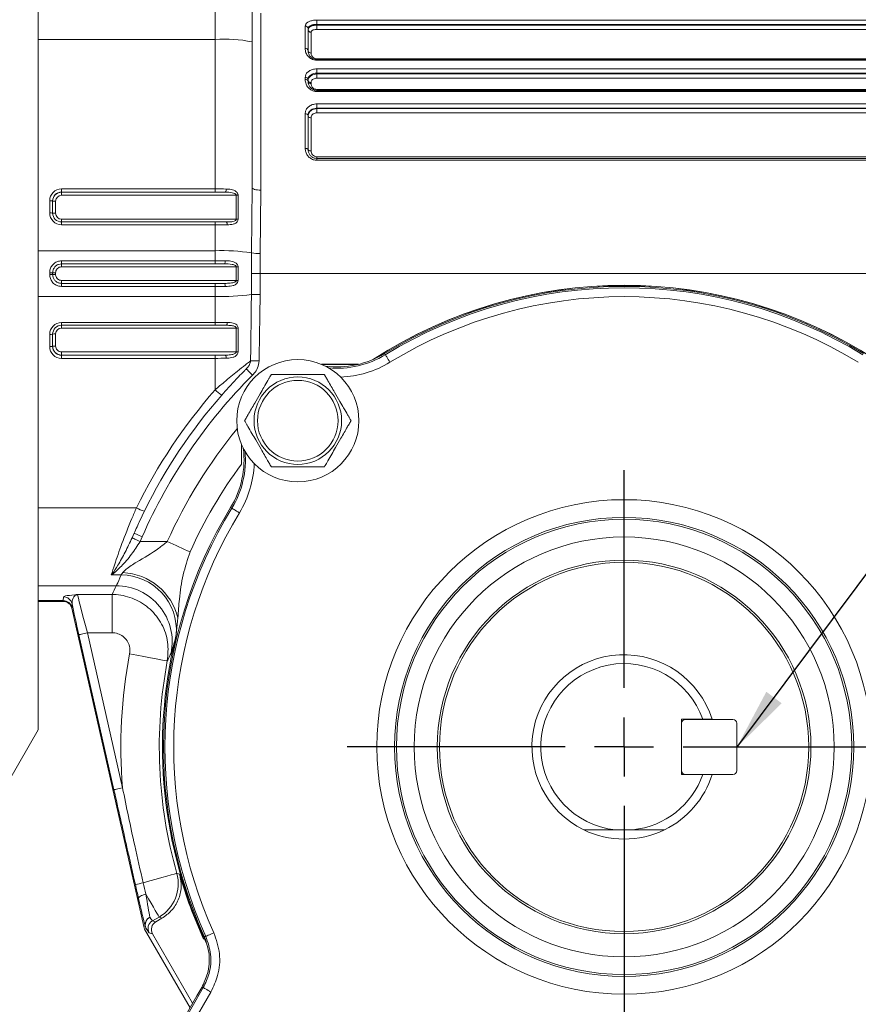
# Model space of a CAD drawing. Units: inches. Extents: x 0.3 to 16.7, y 0.2 to 10.8.
# Drawn here: x 7.9 to 9.3, y 4.7 to 6.3 of the extents above; entities that cross this region are included whole.
import ezdxf

# ---------------------------------------------------------------- set-up
doc = ezdxf.new("R2010")
doc.units = ezdxf.units.IN
doc.header["$MEASUREMENT"] = 0
doc.layers.add('OBJECT', color=7, linetype='Continuous')

# ---------------------------------------------------------------- blocks, each defined once
blk = doc.blocks.new('SW_CENTERMARKSYMBOL_0')
at = {"layer": 'OBJECT', "color": 0}
for p, q in [((0, 0.1), (0, 0.4687)), ((0, 0), (0, 0.05)), ((-0.1, 0), (-0.4687, 0)), ((0, 0), (-0.05, 0)), ((0, 0), (0, -0.05)), ((0, 0), (0.05, 0)), ((0.1, 0), (0.4687, 0)), ((0, -0.1), (0, -0.4687))]:
    blk.add_line(p, q, dxfattribs=at)

msp = doc.modelspace()

# ---------------------------------------------------------------- linework, layer by layer
at = {"color": 7, "linetype": 'Continuous', "lineweight": 15}
for p, q in [((7.908988, 6.672259), (7.908988, 5.126778)), ((8.208488, 6.296222), (8.208488, 6.428139)), ((8.270988, 6.365791), (8.270988, 6.291863)), ((8.285988, 6.340577), (8.285988, 6.04093)), ((8.380988, 6.328882), (9.568488, 6.328882)), ((8.380988, 6.321633), (8.380988, 6.328882)), ((8.380988, 6.321633), (8.380988, 6.32038)), ((9.568488, 6.321633), (8.380988, 6.321633)), ((8.380988, 6.313181), (8.380988, 6.32038)), ((8.380988, 6.32038), (9.568488, 6.32038)), ((8.360988, 6.28091), (8.360988, 6.318742)), ((8.365988, 6.314465), (8.365988, 6.277019)), ((8.370988, 6.308133), (8.370988, 6.273107)), ((9.568488, 6.313181), (8.380988, 6.313181)), ((8.208488, 6.296222), (7.908988, 6.296222)), ((8.208488, 6.04301), (8.208488, 6.296222)), ((8.270988, 6.291863), (8.270988, 6.045259)), ((8.380988, 6.26321), (9.568488, 6.26321)), ((8.380988, 6.260704), (8.380988, 6.262019)), ((8.380988, 6.262019), (9.568488, 6.262019)), ((9.568488, 6.260704), (8.380988, 6.260704)), ((8.380988, 6.24626), (9.568488, 6.24626)), ((8.380988, 6.239035), (8.380988, 6.24626)), ((8.380988, 6.239035), (8.380988, 6.237576)), ((9.568488, 6.239035), (8.380988, 6.239035)), ((8.380988, 6.230425), (8.380988, 6.237576)), ((8.380988, 6.237576), (9.568488, 6.237576)), ((8.360988, 6.228122), (8.360988, 6.231687)), ((8.365988, 6.228297), (8.365988, 6.224769)), ((8.370988, 6.223219), (8.370988, 6.221398)), ((9.568488, 6.230425), (8.380988, 6.230425)), ((8.380988, 6.209769), (8.380988, 6.211502)), ((8.380988, 6.211502), (9.568488, 6.211502)), ((8.380988, 6.207916), (8.380988, 6.209769)), ((8.380988, 6.209769), (9.568488, 6.209769)), ((9.568488, 6.207916), (8.380988, 6.207916)), ((8.380988, 6.186912), (9.568488, 6.186912)), ((8.380988, 6.179649), (8.380988, 6.186912)), ((8.360988, 6.111684), (8.360988, 6.170248)), ((8.380988, 6.179649), (8.380988, 6.178861)), ((9.568488, 6.179649), (8.380988, 6.179649)), ((8.380988, 6.171681), (8.380988, 6.178861)), ((8.380988, 6.178861), (9.568488, 6.178861)), ((9.568488, 6.171681), (8.380988, 6.171681)), ((8.365988, 6.167486), (8.365988, 6.109519)), ((8.370988, 6.163469), (8.370988, 6.107342)), ((8.380988, 6.094519), (8.380988, 6.097446)), ((8.380988, 6.097446), (9.568488, 6.097446)), ((8.380988, 6.091477), (8.380988, 6.094519)), ((8.380988, 6.094519), (9.568488, 6.094519)), ((9.568488, 6.091477), (8.380988, 6.091477)), ((7.948488, 6.04301), (8.208488, 6.04301)), ((7.948488, 6.04301), (7.948488, 6.03768)), ((8.208488, 6.03768), (7.948488, 6.03768)), ((7.948488, 6.03768), (7.948488, 6.037447)), ((7.948488, 6.037447), (8.225821, 6.037447)), ((7.948488, 6.037447), (7.948488, 6.032117)), ((8.208488, 6.04301), (8.208488, 6.03768)), ((8.27017, 5.93457), (8.270988, 6.045259)), ((8.285988, 6.04093), (8.284973, 5.933693)), ((7.928488, 6.002367), (7.928488, 6.023055)), ((7.933488, 6.022707), (7.933488, 6.002019)), ((7.938488, 6.02214), (7.938488, 6.00167)), ((8.244283, 6.032117), (7.948488, 6.032117)), ((8.244283, 5.99167), (8.244283, 6.032117)), ((8.247395, 6.032041), (8.247395, 5.991594)), ((7.948488, 5.99167), (8.244283, 5.99167)), ((7.948488, 5.99167), (7.948488, 5.987019)), ((7.948488, 5.987019), (7.948488, 5.982367)), ((7.948488, 5.987019), (8.208488, 5.987019)), ((8.208488, 5.987019), (8.227395, 5.987019)), ((8.208488, 5.987019), (8.208488, 5.982367)), ((8.208488, 5.982367), (7.948488, 5.982367)), ((8.208488, 5.938226), (8.208488, 5.982367)), ((8.208488, 5.938226), (7.908988, 5.938226)), ((8.208488, 5.921214), (8.208488, 5.938226)), ((7.948488, 5.921214), (8.208488, 5.921214)), ((7.948488, 5.921214), (7.948488, 5.916019)), ((8.208488, 5.921214), (8.208488, 5.916019)), ((8.27017, 5.899519), (8.27017, 5.93457)), ((8.284973, 5.933693), (8.284973, 5.899519)), ((8.208488, 5.916019), (7.948488, 5.916019)), ((7.948488, 5.916019), (7.948488, 5.910914)), ((8.244283, 5.910914), (7.948488, 5.910914)), ((8.224237, 5.916019), (8.208488, 5.916019)), ((8.244283, 5.888124), (8.244283, 5.910914)), ((8.247395, 5.910891), (8.247395, 5.888146)), ((7.928488, 5.898005), (7.928488, 5.901032)), ((7.933488, 5.901019), (7.933488, 5.898019)), ((7.938488, 5.901005), (7.938488, 5.898032)), ((7.948488, 5.888124), (7.948488, 5.883019)), ((7.948488, 5.888124), (8.244283, 5.888124)), ((8.27017, 5.899519), (8.284973, 5.899519)), ((8.284973, 5.899519), (8.284762, 5.864213)), ((8.284973, 5.899519), (9.560988, 5.899519)), ((7.948488, 5.883019), (7.948488, 5.877823)), ((7.948488, 5.883019), (8.208488, 5.883019)), ((8.208488, 5.877823), (7.948488, 5.877823)), ((8.208488, 5.883019), (8.224237, 5.883019)), ((8.208488, 5.883019), (8.208488, 5.877823)), ((8.208488, 5.860811), (8.208488, 5.877823)), ((8.208488, 5.860811), (7.908988, 5.860811)), ((8.208488, 5.81667), (8.208488, 5.860811)), ((8.269999, 5.864398), (8.284762, 5.864213)), ((7.948488, 5.81667), (8.208488, 5.81667)), ((7.948488, 5.81667), (7.948488, 5.812019)), ((8.208488, 5.812019), (7.948488, 5.812019)), ((7.948488, 5.812019), (7.948488, 5.807367)), ((8.244283, 5.807367), (7.948488, 5.807367)), ((8.208488, 5.81667), (8.208488, 5.812019)), ((8.227395, 5.812019), (8.208488, 5.812019)), ((8.244283, 5.76692), (8.244283, 5.807367)), ((8.247395, 5.807443), (8.247395, 5.766996)), ((7.928488, 5.775982), (7.928488, 5.79667)), ((7.933488, 5.797019), (7.933488, 5.776331)), ((7.938488, 5.797367), (7.938488, 5.776897)), ((7.948488, 5.76692), (7.948488, 5.76159)), ((7.948488, 5.76692), (8.244283, 5.76692)), ((7.948488, 5.76159), (7.948488, 5.761357)), ((8.225821, 5.76159), (7.948488, 5.76159)), ((7.948488, 5.761357), (7.948488, 5.756028)), ((7.948488, 5.761357), (8.208488, 5.761357)), ((8.208488, 5.756028), (7.948488, 5.756028)), ((8.208488, 5.761357), (8.208488, 5.756028)), ((8.208488, 5.702649), (8.208488, 5.756028)), ((8.496714, 5.762158), (8.495486, 5.764175)), ((8.268515, 5.751904), (8.282921, 5.751612)), ((8.451389, 5.745926), (8.388509, 5.745926)), ((8.450661, 5.745751), (8.388923, 5.745751)), ((8.253171, 5.610015), (8.253255, 5.577133)), ((8.253255, 5.610083), (8.253255, 5.577133)), ((8.075342, 5.502815), (7.908988, 5.502815)), ((8.236849, 5.502293), (8.234832, 5.503521)), ((8.068042, 5.45214), (8.071459, 5.459828)), ((8.085208, 5.453831), (8.081487, 5.445676)), ((8.081487, 5.445676), (8.127421, 5.445676)), ((8.049687, 5.389203), (8.032741, 5.389203)), ((8.049687, 5.389203), (8.05238, 5.393123)), ((8.040981, 5.370899), (7.908988, 5.370899)), ((7.951498, 5.34587), (7.951687, 5.352194)), ((7.975761, 5.35613), (8.034302, 5.35613)), ((8.034302, 5.35613), (8.034302, 5.291289)), ((7.951498, 5.34587), (7.908988, 5.34587)), ((7.908988, 5.344519), (7.951101, 5.344519)), ((7.966315, 5.340539), (7.966127, 5.334215)), ((7.965734, 5.332827), (8.087616, 4.793901)), ((8.145428, 5.316396), (8.142802, 5.288309)), ((8.037192, 5.025583), (7.977849, 5.28798)), ((8.034302, 5.291289), (7.992478, 5.291289)), ((7.992478, 5.291289), (8.051821, 5.028891)), ((8.142802, 5.288309), (8.141584, 5.282772)), ((9.034145, 5.144769), (8.998363, 5.144769)), ((8.998363, 5.144769), (8.998363, 5.138144)), ((8.998363, 5.138144), (8.998363, 5.057894)), ((9.085113, 5.144644), (9.004863, 5.144644)), ((9.091613, 5.057894), (9.091613, 5.138144)), ((7.788949, 4.918864), (7.908988, 5.126778)), ((8.998363, 5.057894), (8.998363, 5.051269)), ((9.034145, 5.051269), (8.998363, 5.051269)), ((9.004863, 5.051394), (9.085113, 5.051394)), ((8.886458, 4.957644), (8.915518, 4.957644)), ((8.113639, 4.809961), (8.102426, 4.803487)), ((8.102426, 4.803487), (8.108176, 4.801946)), ((8.118586, 4.807957), (8.108176, 4.801946)), ((8.087616, 4.793901), (8.09013, 4.794884)), ((8.091769, 4.790694), (8.089256, 4.78971)), ((8.089256, 4.78971), (8.166174, 4.656484)), ((8.102686, 4.781459), (8.096937, 4.783)), ((8.102686, 4.781459), (8.1705, 4.664001)), ((8.190166, 4.777195), (8.192762, 4.777184)), ((8.052836, 4.455518), (8.188501, 4.690496)), ((8.177778, 4.676646), (8.18585, 4.690627)), ((8.01156, 4.387865), (8.177778, 4.676646)), ((8.201489, 4.682997), (8.065824, 4.448019))]:
    msp.add_line(p, q, dxfattribs=at)
at = {"color": 7, "linetype": 'Continuous', "lineweight": 15, "flags": 128}
for points in [[(8.360988, 6.170248), (8.361964, 6.170195), (8.362902, 6.170038), (8.363766, 6.169783), (8.364524, 6.169439), (8.365145, 6.16902), (8.365607, 6.168543), (8.365892, 6.168025), (8.365988, 6.167486)], [(8.365988, 6.166233), (8.366084, 6.165694), (8.366369, 6.165175), (8.366831, 6.164698), (8.367453, 6.164279), (8.36821, 6.163935), (8.369075, 6.16368), (8.370013, 6.163522), (8.370988, 6.163469)], [(8.360988, 6.111684), (8.361964, 6.111642), (8.362902, 6.111519), (8.363766, 6.111319), (8.364524, 6.11105), (8.365145, 6.110721), (8.365607, 6.110347), (8.365892, 6.109941), (8.365988, 6.109519)], [(8.365988, 6.109519), (8.366084, 6.109094), (8.366369, 6.108686), (8.366831, 6.10831), (8.367453, 6.10798), (8.36821, 6.107709), (8.369075, 6.107508), (8.370013, 6.107384), (8.370988, 6.107342)], [(8.270988, 6.045259), (8.271276, 6.044414), (8.27213, 6.043602), (8.273516, 6.042854), (8.275381, 6.042198), (8.277655, 6.041659), (8.280248, 6.041259), (8.283062, 6.041013), (8.285988, 6.04093)], [(8.227395, 5.987019), (8.227703, 5.98693), (8.228001, 5.986669), (8.228276, 5.986243), (8.228521, 5.985669), (8.228726, 5.984965), (8.228884, 5.984158), (8.22899, 5.983275), (8.229039, 5.982348)], [(8.229039, 5.816689), (8.22899, 5.815762), (8.228884, 5.814879), (8.228726, 5.814072), (8.228521, 5.813369), (8.228276, 5.812794), (8.228001, 5.812368), (8.227703, 5.812107), (8.227395, 5.812019)], [(8.496714, 5.762158), (8.496887, 5.761874), (8.497346, 5.761119), (8.498075, 5.759922), (8.499045, 5.758328), (8.500221, 5.756396), (8.501559, 5.754199), (8.503007, 5.751819), (8.504512, 5.749347)], [(8.261302, 5.738196), (8.261506, 5.737992), (8.262109, 5.737388), (8.263089, 5.736408), (8.264408, 5.735088), (8.266014, 5.73348), (8.267847, 5.731646), (8.269836, 5.729655), (8.271905, 5.727585)], [(8.236849, 5.502293), (8.237133, 5.50212), (8.237887, 5.501661), (8.239084, 5.500932), (8.240679, 5.499961), (8.242611, 5.498785), (8.244808, 5.497448), (8.247187, 5.496), (8.24966, 5.494495)], [(8.071459, 5.459828), (8.071723, 5.459712), (8.072505, 5.459371), (8.073776, 5.458817), (8.075486, 5.458071), (8.077569, 5.457163), (8.079946, 5.456126), (8.082525, 5.455001), (8.085208, 5.453831)], [(8.068042, 5.45214), (8.068524, 5.451908), (8.06944, 5.451467), (8.07076, 5.450833), (8.07244, 5.450026), (8.074422, 5.449073), (8.076642, 5.448006), (8.079023, 5.446861), (8.081487, 5.445676)], [(8.127421, 5.445676), (8.132433, 5.443424), (8.137428, 5.441179), (8.142389, 5.438949), (8.1473, 5.436742), (8.152145, 5.434565), (8.156907, 5.432425), (8.16157, 5.430329), (8.166119, 5.428285)], [(7.977849, 5.28798), (7.978174, 5.288054), (7.979035, 5.288249), (7.980402, 5.288558), (7.982223, 5.28897), (7.984429, 5.289469), (7.986938, 5.290036), (7.989655, 5.29065), (7.992478, 5.291289)], [(8.127598, 5.243672), (8.126183, 5.243939), (8.12242, 5.244648), (8.116452, 5.245771), (8.108503, 5.247269), (8.09887, 5.249083), (8.087917, 5.251145), (8.076056, 5.253379), (8.06373, 5.255701)], [(8.037192, 5.025583), (8.037517, 5.025656), (8.038378, 5.025851), (8.039745, 5.02616), (8.041566, 5.026572), (8.043772, 5.027071), (8.046281, 5.027639), (8.048998, 5.028253), (8.051821, 5.028891)], [(8.086846, 4.867856), (8.098071, 4.871029), (8.108733, 4.874043), (8.118476, 4.876798), (8.126975, 4.8792), (8.133948, 4.881172), (8.139162, 4.882646), (8.142443, 4.883573), (8.143683, 4.883924)], [(8.143683, 4.883924), (8.146311, 4.882973), (8.148561, 4.882161)], [(8.078896, 4.841492), (8.079005, 4.842348), (8.079598, 4.843285), (8.080655, 4.844273), (8.08214, 4.845279), (8.084005, 4.846268), (8.086187, 4.847209), (8.088613, 4.848069), (8.091203, 4.848821)], [(8.113639, 4.809961), (8.113163, 4.810786), (8.111921, 4.812937), (8.109942, 4.816364), (8.107274, 4.820985), (8.103982, 4.826688), (8.100142, 4.833338), (8.095849, 4.840775), (8.091203, 4.848821)], [(8.118586, 4.807957), (8.116127, 4.808952), (8.113639, 4.809961)], [(8.192762, 4.777184), (8.193065, 4.777321), (8.19387, 4.777685), (8.195146, 4.778264), (8.196847, 4.779034), (8.198907, 4.779967), (8.20125, 4.781029), (8.203787, 4.782178), (8.206424, 4.783372)], [(8.188501, 4.690496), (8.18728, 4.690556), (8.18585, 4.690627)], [(8.188501, 4.690496), (8.188788, 4.690329), (8.189554, 4.689888), (8.190767, 4.689187), (8.192384, 4.688254), (8.194343, 4.687123), (8.19657, 4.685837), (8.198983, 4.684444), (8.201489, 4.682997)]]:
    msp.add_lwpolyline(points, dxfattribs=at)
at = {"color": 7, "linetype": 'Continuous', "lineweight": 15}
for centre, radius in [((8.348561, 5.650446), 0.1035), ((8.348561, 5.650446), 0.0741), ((8.348561, 5.650446), 0.06825), ((8.900988, 5.098019), 0.418705), ((8.900988, 5.098019), 0.38871), ((8.900988, 5.098019), 0.385515), ((8.900988, 5.098019), 0.355519), ((8.900988, 5.098019), 0.316265), ((8.900988, 5.098019), 0.312625)]:
    msp.add_circle(centre, radius, dxfattribs=at)
for centre, radius, start, end in [((8.361323, 6.314073), 0.004681, 4.798099, 94.104583), ((8.370653, 6.312803), 0.004682, 184.790996, 274.100043), ((8.224037, 6.068916), 0.227837, 78.107725, 93.913273), ((8.361481, 6.276386), 0.004551, 7.993863, 96.215573), ((8.370503, 6.277638), 0.004557, 187.814781, 276.107925), ((8.361664, 6.227301), 0.004438, 12.977104, 98.7565), ((8.361676, 6.223743), 0.004432, 13.379309, 98.927944), ((8.370313, 6.227605), 0.004438, 192.97643, 278.756598), ((8.370306, 6.22578), 0.004435, 193.186523, 278.846421), ((8.220768, 6.041751), 0.006637, 319.576738, 8.750553), ((7.929732, 6.00487), 0.018228, 78.107985, 93.913038), ((7.937244, 6.040324), 0.018226, 258.10732, 273.913587), ((8.244421, 5.973854), 0.058264, 87.073754, 90.135915), ((7.929732, 5.984182), 0.018228, 78.107985, 93.913038), ((7.948488, 6.002367), 0.02, 180, 270), ((7.948488, 6.002019), 0.015, 180, 270), ((7.937244, 6.019855), 0.018227, 258.10783, 273.913077), ((7.948488, 6.00167), 0.01, 180, 270), ((8.244421, 5.933406), 0.058264, 87.073754, 90.135915), ((8.220718, 5.622399), 0.316063, 80.998473, 92.217636), ((8.219805, 5.919963), 0.005933, 318.329099, 12.102125), ((8.282038, 6.00949), 0.075854, 260.998421, 272.21767), ((8.244422, 5.717697), 0.193217, 89.118235, 90.041267), ((7.929738, 5.442679), 0.458355, 89.531228, 90.156252), ((7.929738, 6.356359), 0.458355, 269.843748, 270.468772), ((7.937238, 6.357256), 0.456253, 269.529077, 270.156973), ((7.937238, 5.441781), 0.456253, 89.843027, 90.470923), ((8.244422, 6.081341), 0.193217, 269.958733, 270.881765), ((8.219805, 5.879074), 0.005933, 347.897875, 41.670901), ((8.900988, 5.098019), 0.78173, 57.064769, 122.935231), ((8.900988, 5.098019), 0.781555, 57.141323, 122.858677), ((8.900988, 5.098019), 0.779869, 58.670324, 121.329676), ((8.900988, 5.098019), 0.777508, 58.670324, 121.329676), ((8.220398, 6.185818), 0.325224, 267.901336, 278.772624), ((8.900988, 5.098019), 0.76251, 58.670324, 121.329676), ((7.948488, 5.79667), 0.02, 90, 180), ((7.948488, 5.797019), 0.015, 90, 180), ((7.948488, 5.797367), 0.01, 90, 180), ((8.244421, 5.865631), 0.058264, 269.864085, 272.926246), ((7.929732, 5.814855), 0.018228, 266.086962, 281.892015), ((7.937244, 5.779183), 0.018227, 86.086923, 101.89217), ((7.929732, 5.794167), 0.018228, 266.086962, 281.892015), ((7.937244, 5.758714), 0.018226, 86.086413, 101.89268), ((8.220768, 5.757287), 0.006637, 351.249447, 40.423262), ((8.244421, 5.825184), 0.058264, 269.864085, 272.926246), ((8.414824, 5.896686), 0.155131, 262.772684, 301.329676), ((8.900988, 5.098019), 0.89, 134.977998, 156.435009), ((8.900988, 5.096973), 0.92, 138.826318, 153.823776), ((8.255579, 5.751236), 0.067663, 225.895906, 238.055563), ((8.900988, 5.098019), 0.905, 138.826318, 153.823776), ((8.102321, 5.584183), 0.155131, 328.670324, 7.227316), ((8.900988, 5.098019), 0.805672, 143.510454, 155.79982), ((8.104167, 5.553419), 0.058238, 240.33332, 254.704081), ((8.900988, 5.098019), 0.779869, 148.670324, 204.291652), ((8.900988, 5.098019), 0.777508, 148.670324, 204.37111), ((8.900988, 5.098019), 0.76251, 148.670324, 204.37111), ((8.049227, 5.295363), 0.09384, 355.688934, 89.718956), ((8.047818, 5.292807), 0.10042, 13.586048, 87.396086), ((8.04086, 5.275851), 0.095048, 348.478955, 89.926868), ((7.951697, 5.3372), 0.014995, 12.86799, 90.039452), ((7.951509, 5.330876), 0.014995, 12.867925, 90.039341), ((8.900988, 5.098019), 0.781555, 166.326324, 205.208389), ((8.900988, 5.098019), 0.851976, 169.334329, 184.653953), ((8.900988, 5.098019), 0.156125, 17.423944, 244.042543), ((8.900988, 5.098019), 0.786986, 169.334329, 195.785917), ((8.900988, 5.098019), 0.141125, 19.345671, 264.09039), ((9.004863, 5.138144), 0.0065, 90, 180), ((9.085113, 5.138144), 0.0065, 0, 90), ((9.004863, 5.057894), 0.0065, 180, 270), ((9.085113, 5.057894), 0.0065, 270, 0), ((8.900988, 5.098019), 0.141125, 275.90961, 340.654329), ((8.900988, 5.098019), 0.156125, 295.957457, 342.576056), ((8.900988, 5.098019), 0.156125, 244.042543, 295.957457), ((8.081118, 4.866254), 0.065012, 300.015132, 15.770863), ((8.900988, 5.098019), 0.782777, 196.007202, 204.572776), ((7.928074, 5.55606), 0.706281, 281.885183, 282.991108), ((12.345496, 5.830462), 4.379719, 192.735912, 193.05032), ((11.55329, 5.651321), 3.553878, 192.735668, 193.050485), ((8.103663, 4.797129), 0.013718, 113.804679, 189.415769), ((8.104696, 4.796923), 0.014349, 117.250108, 205.728689), ((8.109932, 4.790497), 0.015003, 120.020536, 209.979581), ((8.104761, 4.798194), 0.015001, 192.745141, 209.997692)]:
    msp.add_arc(centre, radius, start, end, dxfattribs=at)
at = {"color": 8, "linetype": 'Continuous', "lineweight": 15}
for centre, radius, start, end in [((8.414824, 5.896686), 0.157492, 264.873286, 301.329676), ((8.414824, 5.896686), 0.17249, 272.072638, 301.329676), ((8.900988, 5.098019), 0.848099, 140.564026, 155.79982), ((8.102321, 5.584183), 0.157492, 328.670324, 5.126714), ((8.102321, 5.584183), 0.17249, 328.670324, 357.927362)]:
    msp.add_arc(centre, radius, start, end, dxfattribs=at)
at = {"color": 7, "linetype": 'Continuous', "lineweight": 15}
for centre, major_axis, ratio, start_param, end_param in [((7.948488, 6.023055), (0.02, 0), 0.99771721, 1.57079633, 3.14159265), ((7.948488, 6.022707), (0.015, 0), 0.99822472, 1.57079633, 3.14159265), ((7.948488, 6.022489), (0.015, 0), 0.99720971, 1.57079633, 3.14159265), ((8.208488, 6.037649), (0.0625, 0), 0.08577493, 1.26459042, 1.57079633), ((8.208488, 6.032668), (0.0575, 0), 0.08716904, 1.26459042, 1.57079633), ((7.948488, 6.02214), (0.01, 0), 0.99771721, 1.57079633, 3.14159265), ((8.208488, 5.982019), (0.0625, 0), 0.00557941, 1.2357424, 1.57079633), ((8.208488, 6.061117), (0, 1.110182), 0.05629709, 4.43013057, 4.53425262), ((8.208488, 6.061117), (0, -1.111228), 0.06974268, 1.28853792, 1.39265997), ((8.208488, 5.817019), (0.0625, 0), 0.00557941, 4.71238898, 5.04744291), ((7.948488, 5.775982), (0.02, 0), 0.99771721, 3.14159265, 4.71238898), ((7.948488, 5.776549), (0.015, 0), 0.99720971, 3.14159265, 4.71238898), ((7.948488, 5.776331), (0.015, 0), 0.99822472, 3.14159265, 4.71238898), ((7.948488, 5.776897), (0.01, 0), 0.99771721, 3.14159265, 4.71238898), ((8.208488, 5.766369), (0.0575, 0), 0.08716904, 4.71238898, 5.01859489), ((8.208488, 5.761389), (0.0625, 0), 0.08577493, 4.71238898, 5.01859489), ((8.900988, 4.947097), (0, 0.984067), 0.96833132, 1.1255683, 1.14213193), ((7.993909, 5.291289), (-0.0181, 0.064999), 0.02044126, 0.06410708, 1.56510406), ((7.822192, 5.899519), (-0.12895, 0.554995), 0.01743847, 3.13754096, 3.2073403), ((7.979281, 5.28798), (-0.018098, 0.079999), 0.01702485, 0.85013558, 1.56694489), ((7.83682, 5.902827), (-0.128948, 0.569996), 0.01702485, 3.13820049, 3.20754055), ((8.074381, 4.867476), (-0.018472, 0.08171), 0.0166689, 1.89065361, 2.66088673), ((8.089009, 4.870785), (-0.010969, 0.068721), 0.01962586, 1.89298066, 2.66321377), ((8.069952, 4.859782), (-0.0325, 0.056292), 0.02148316, 2.65570728, 3.12413936), ((8.115681, 4.788956), (-0.014493, 0.003883), 0.99969546, 5.49793944, 7.06843118), ((8.102248, 4.797211), (-0.013971, -0.005467), 0.99984419, 6.13261665, 6.43375397), ((8.056964, 4.852283), (-0.04, 0.069282), 0.01745506, 2.65570728, 3.12413936)]:
    msp.add_ellipse(centre, major_axis=major_axis, ratio=ratio, start_param=start_param, end_param=end_param, dxfattribs=at)
for points, knots in [([(8.360988, 6.318742), (8.36121, 6.319916), (8.361653, 6.322261), (8.365112, 6.325297), (8.370206, 6.32755), (8.375834, 6.328718), (8.379537, 6.328836), (8.380988, 6.328882)], [0, 0, 0, 0, 0.21645405, 0.43244626, 0.64783115, 0.86194611, 1, 1, 1, 1]), ([(8.380988, 6.321633), (8.3799, 6.321601), (8.377125, 6.321519), (8.372906, 6.320705), (8.369085, 6.319125), (8.366489, 6.316981), (8.366155, 6.315303), (8.365988, 6.314465)], [0, 0, 0, 0, 0.13856662, 0.35329978, 0.56886223, 0.78444644, 1, 1, 1, 1]), ([(8.365988, 6.312412), (8.366063, 6.313013), (8.366249, 6.314515), (8.368064, 6.316762), (8.371459, 6.318767), (8.375944, 6.32012), (8.379306, 6.320294), (8.380988, 6.32038)], [0, 0, 0, 0, 0.14318124, 0.35800911, 0.5721752, 0.78603643, 1, 1, 1, 1]), ([(8.380988, 6.313181), (8.379867, 6.313126), (8.377628, 6.313018), (8.374639, 6.312166), (8.372375, 6.310899), (8.371163, 6.309474), (8.371038, 6.308516), (8.370988, 6.308133)], [0, 0, 0, 0, 0.21485418, 0.42924042, 0.64332335, 0.85747336, 1, 1, 1, 1]), ([(8.380988, 6.260704), (8.379259, 6.26084), (8.375805, 6.261112), (8.370681, 6.263307), (8.365594, 6.267355), (8.361729, 6.273609), (8.361241, 6.278416), (8.360988, 6.28091)], [0, 0, 0, 0, 0.12762082, 0.25488542, 0.43822272, 0.70850044, 1, 1, 1, 1]), ([(8.365988, 6.277019), (8.366174, 6.275174), (8.366529, 6.271663), (8.369361, 6.267061), (8.373154, 6.263989), (8.376785, 6.26249), (8.37939, 6.262048), (8.380696, 6.262024), (8.380988, 6.262019)], [0, 0, 0, 0, 0.3084427, 0.58707596, 0.76720449, 0.88564007, 0.97440684, 1, 1, 1, 1]), ([(8.370988, 6.273107), (8.371224, 6.27139), (8.371585, 6.268764), (8.374101, 6.265724), (8.376496, 6.264141), (8.378857, 6.263333), (8.380342, 6.263248), (8.380988, 6.26321)], [0, 0, 0, 0, 0.40205674, 0.61514062, 0.78085108, 0.9045954, 1, 1, 1, 1]), ([(8.360988, 6.231687), (8.361209, 6.233349), (8.361649, 6.23667), (8.365089, 6.24103), (8.370159, 6.244295), (8.375789, 6.246015), (8.379512, 6.24619), (8.380988, 6.24626)], [0, 0, 0, 0, 0.21561846, 0.43077959, 0.64535496, 0.85933521, 1, 1, 1, 1]), ([(8.380988, 6.239035), (8.379881, 6.238984), (8.377092, 6.238856), (8.372873, 6.237599), (8.369069, 6.235205), (8.366485, 6.231993), (8.366154, 6.229529), (8.365988, 6.228297)], [0, 0, 0, 0, 0.141359584, 0.356123526, 0.570844443, 0.785431965, 1, 1, 1, 1]), ([(8.365988, 6.226608), (8.366061, 6.227422), (8.366244, 6.229471), (8.368043, 6.232559), (8.371435, 6.235335), (8.37593, 6.237215), (8.379302, 6.237456), (8.380988, 6.237576)], [0, 0, 0, 0, 0.14130292, 0.35601911, 0.57070012, 0.7853471, 1, 1, 1, 1]), ([(8.380988, 6.207916), (8.379105, 6.208075), (8.375342, 6.208394), (8.370284, 6.210784), (8.365546, 6.214732), (8.361764, 6.220721), (8.361256, 6.225564), (8.360988, 6.228122)], [0, 0, 0, 0, 0.153214241, 0.306264273, 0.470994373, 0.720585323, 1, 1, 1, 1]), ([(8.365988, 6.224769), (8.366185, 6.222878), (8.366553, 6.21934), (8.369344, 6.214905), (8.372894, 6.211923), (8.376502, 6.210285), (8.379346, 6.209792), (8.380761, 6.209772), (8.380988, 6.209769)], [0, 0, 0, 0, 0.29384248, 0.54974698, 0.71247757, 0.85807933, 0.97728385, 1, 1, 1, 1]), ([(8.380988, 6.230425), (8.379864, 6.230346), (8.37762, 6.230189), (8.374624, 6.228959), (8.372361, 6.227138), (8.371159, 6.225107), (8.371037, 6.223755), (8.370988, 6.223219)], [0, 0, 0, 0, 0.21570163, 0.43094073, 0.64549863, 0.85941962, 1, 1, 1, 1]), ([(8.370988, 6.221398), (8.371016, 6.220851), (8.371121, 6.218809), (8.372369, 6.215865), (8.375006, 6.213272), (8.377655, 6.211936), (8.379717, 6.211525), (8.380791, 6.211505), (8.380988, 6.211502)], [0, 0, 0, 0, 0.12158112, 0.45358962, 0.65763936, 0.82360332, 0.96765144, 1, 1, 1, 1]), ([(8.360988, 6.170248), (8.36121, 6.172144), (8.361653, 6.175932), (8.365109, 6.180927), (8.3702, 6.184674), (8.375829, 6.186636), (8.379534, 6.186834), (8.380988, 6.186912)], [0, 0, 0, 0, 0.21635001, 0.43223669, 0.64753493, 0.86164385, 1, 1, 1, 1]), ([(8.380988, 6.179649), (8.379898, 6.179593), (8.377121, 6.179449), (8.372902, 6.178025), (8.369084, 6.175299), (8.366488, 6.171654), (8.366155, 6.168875), (8.365988, 6.167486)], [0, 0, 0, 0, 0.13888771, 0.35363825, 0.56911175, 0.78457288, 1, 1, 1, 1]), ([(8.365988, 6.166233), (8.366063, 6.167178), (8.366249, 6.169544), (8.368062, 6.173101), (8.371456, 6.176287), (8.375942, 6.178446), (8.379306, 6.178722), (8.380988, 6.178861)], [0, 0, 0, 0, 0.14294123, 0.35776365, 0.57199495, 0.78595102, 1, 1, 1, 1]), ([(8.380988, 6.171681), (8.379867, 6.171591), (8.377627, 6.171412), (8.374637, 6.170013), (8.372373, 6.167943), (8.371162, 6.165628), (8.371038, 6.164085), (8.370988, 6.163469)], [0, 0, 0, 0, 0.214959444, 0.429448685, 0.643595802, 0.857723816, 1, 1, 1, 1]), ([(8.380988, 6.091477), (8.378875, 6.091676), (8.374646, 6.092074), (8.368981, 6.095135), (8.364492, 6.099683), (8.361535, 6.10543), (8.361168, 6.109621), (8.360988, 6.111684)], [0, 0, 0, 0, 0.19098765, 0.3821681, 0.57986943, 0.79326113, 1, 1, 1, 1]), ([(8.365988, 6.109519), (8.366122, 6.107991), (8.366393, 6.104903), (8.368593, 6.100642), (8.371952, 6.097258), (8.376207, 6.094967), (8.3794, 6.094667), (8.380988, 6.094519)], [0, 0, 0, 0, 0.21220322, 0.42879044, 0.62624842, 0.81418387, 1, 1, 1, 1]), ([(8.370988, 6.107342), (8.371116, 6.106138), (8.371374, 6.103723), (8.37341, 6.100551), (8.376331, 6.098353), (8.379053, 6.097517), (8.380588, 6.097461), (8.380988, 6.097446)], [0, 0, 0, 0, 0.24379611, 0.48864891, 0.71872808, 0.92664562, 1, 1, 1, 1]), ([(8.225821, 6.037447), (8.229777, 6.037352), (8.235282, 6.03722), (8.241066, 6.035615), (8.243108, 6.034312), (8.243839, 6.033485), (8.244206, 6.032816), (8.244256, 6.03236), (8.244283, 6.032117)], [0, 0, 0, 0, 0.57762743, 0.80386704, 0.89139464, 0.93461673, 0.96518553, 1, 1, 1, 1]), ([(8.227328, 6.04276), (8.228478, 6.042716), (8.23292, 6.042544), (8.239033, 6.041645), (8.24413, 6.038852), (8.246402, 6.036049), (8.247284, 6.033904), (8.247367, 6.032521), (8.247395, 6.032041)], [0, 0, 0, 0, 0.13429125, 0.51860903, 0.74609651, 0.84750149, 0.94708943, 1, 1, 1, 1]), ([(8.244283, 5.99167), (8.244259, 5.991441), (8.244215, 5.991022), (8.243798, 5.990225), (8.242728, 5.989217), (8.240259, 5.988108), (8.235804, 5.987246), (8.231331, 5.987045), (8.228232, 5.987019), (8.227474, 5.987019), (8.227395, 5.987019)], [0, 0, 0, 0, 0.03564973, 0.06551142, 0.14193273, 0.27212709, 0.50824595, 0.8800497, 0.98759988, 1, 1, 1, 1]), ([(8.247395, 5.991594), (8.247393, 5.991457), (8.247378, 5.990649), (8.247047, 5.989059), (8.245836, 5.986863), (8.243227, 5.984593), (8.237775, 5.98259), (8.232599, 5.982344), (8.229125, 5.982348), (8.229039, 5.982348)], [0, 0, 0, 0, 0.01635906, 0.09595045, 0.19305012, 0.33512466, 0.5637591, 0.98930547, 1, 1, 1, 1]), ([(7.928488, 5.901032), (7.928585, 5.902522), (7.92883, 5.906271), (7.931225, 5.911943), (7.935746, 5.917062), (7.941739, 5.920544), (7.94624, 5.920991), (7.948488, 5.921214)], [0, 0, 0, 0, 0.14204318, 0.35748807, 0.572277, 0.78633887, 1, 1, 1, 1]), ([(8.208488, 5.921214), (8.211841, 5.921214), (8.217632, 5.921213), (8.223244, 5.921209), (8.225606, 5.921207)], [0, 0, 0, 0, 0.57907305, 1, 1, 1, 1]), ([(8.225606, 5.921207), (8.227246, 5.921188), (8.232224, 5.921128), (8.238629, 5.920335), (8.243698, 5.917857), (8.246029, 5.915431), (8.247192, 5.91317), (8.247331, 5.911609), (8.247395, 5.910891)], [0, 0, 0, 0, 0.178400456, 0.541391963, 0.730702283, 0.838881257, 0.925844394, 1, 1, 1, 1]), ([(7.948488, 5.916019), (7.946802, 5.915853), (7.943431, 5.915522), (7.938938, 5.912938), (7.935545, 5.909134), (7.933745, 5.904915), (7.933561, 5.902126), (7.933488, 5.901019)], [0, 0, 0, 0, 0.21456262, 0.42914195, 0.64383452, 0.85859028, 1, 1, 1, 1]), ([(7.948488, 5.910914), (7.947751, 5.910866), (7.945894, 5.910745), (7.943085, 5.909559), (7.940547, 5.90732), (7.93882, 5.90435), (7.938599, 5.902119), (7.938488, 5.901005)], [0, 0, 0, 0, 0.14187382, 0.35728174, 0.57209804, 0.78625345, 1, 1, 1, 1]), ([(8.224237, 5.916019), (8.22868, 5.916005), (8.23452, 5.915987), (8.240702, 5.914433), (8.242927, 5.913248), (8.243919, 5.912223), (8.244251, 5.911417), (8.244274, 5.91105), (8.244283, 5.910914)], [0, 0, 0, 0, 0.60083517, 0.78967024, 0.88509261, 0.95091985, 0.98178456, 1, 1, 1, 1]), ([(7.948488, 5.877823), (7.947012, 5.877921), (7.943291, 5.878169), (7.937661, 5.880594), (7.93259, 5.885162), (7.92915, 5.891207), (7.928709, 5.895738), (7.928488, 5.898005)], [0, 0, 0, 0, 0.14071445, 0.35477133, 0.56935952, 0.78447812, 1, 1, 1, 1]), ([(7.933488, 5.898019), (7.933654, 5.896333), (7.933985, 5.892961), (7.93657, 5.888467), (7.940374, 5.885075), (7.944593, 5.883275), (7.947381, 5.883092), (7.948488, 5.883019)], [0, 0, 0, 0, 0.21459672, 0.42920842, 0.64392451, 0.85867122, 1, 1, 1, 1]), ([(7.938488, 5.898032), (7.938537, 5.897301), (7.938659, 5.895458), (7.93986, 5.89267), (7.942123, 5.890157), (7.945119, 5.888451), (7.947364, 5.888233), (7.948488, 5.888124)], [0, 0, 0, 0, 0.14064979, 0.35466056, 0.56923498, 0.78441698, 1, 1, 1, 1]), ([(8.244283, 5.888124), (8.244259, 5.887897), (8.244215, 5.887476), (8.243795, 5.886667), (8.242716, 5.885623), (8.240223, 5.884429), (8.23504, 5.883291), (8.229428, 5.883042), (8.225286, 5.883023), (8.224237, 5.883019)], [0, 0, 0, 0, 0.03022136, 0.05599857, 0.12145355, 0.23375759, 0.43895303, 0.85789897, 1, 1, 1, 1]), ([(8.247395, 5.888146), (8.247393, 5.888009), (8.247378, 5.887198), (8.247046, 5.885579), (8.245827, 5.883285), (8.243192, 5.880816), (8.237651, 5.87846), (8.231385, 5.877881), (8.226749, 5.87784), (8.225606, 5.87783)], [0, 0, 0, 0, 0.01424505, 0.08419424, 0.16925803, 0.29430076, 0.49678458, 0.87592617, 1, 1, 1, 1]), ([(8.269999, 5.864398), (8.270076, 5.874398), (8.270165, 5.886104), (8.270169, 5.897812), (8.27017, 5.899519)], [0, 0, 0, 0, 0.8541885, 1, 1, 1, 1]), ([(8.225606, 5.87783), (8.222344, 5.877828), (8.21671, 5.877824), (8.210924, 5.877823), (8.208488, 5.877823)], [0, 0, 0, 0, 0.57907316, 1, 1, 1, 1]), ([(8.227395, 5.812019), (8.230472, 5.811988), (8.234626, 5.811948), (8.239548, 5.811071), (8.241959, 5.810245), (8.243429, 5.809235), (8.244006, 5.808446), (8.244239, 5.807892), (8.244267, 5.807555), (8.244283, 5.807367)], [0, 0, 0, 0, 0.48737458, 0.6582491, 0.81375475, 0.90519822, 0.94754548, 0.9706391, 1, 1, 1, 1]), ([(8.229039, 5.816689), (8.232452, 5.816615), (8.23715, 5.816512), (8.242377, 5.814778), (8.245025, 5.813054), (8.246672, 5.810854), (8.247325, 5.808949), (8.247378, 5.807816), (8.247395, 5.807443)], [0, 0, 0, 0, 0.43227029, 0.59517567, 0.75653284, 0.865254, 0.95567685, 1, 1, 1, 1]), ([(8.244283, 5.76692), (8.244259, 5.76669), (8.244215, 5.766268), (8.243798, 5.765448), (8.242728, 5.764383), (8.240259, 5.76315), (8.235156, 5.761946), (8.23006, 5.761665), (8.226424, 5.761601), (8.225821, 5.76159)], [0, 0, 0, 0, 0.03292719, 0.06050778, 0.13109323, 0.25134553, 0.46943211, 0.91196059, 1, 1, 1, 1]), ([(8.247395, 5.766996), (8.247393, 5.766858), (8.247378, 5.766049), (8.247047, 5.764422), (8.245836, 5.762095), (8.243227, 5.759562), (8.237773, 5.757087), (8.232053, 5.756437), (8.227985, 5.756299), (8.227328, 5.756277)], [0, 0, 0, 0, 0.01527167, 0.08957213, 0.1802179, 0.31284805, 0.52628514, 0.92354581, 1, 1, 1, 1]), ([(8.208488, 5.702649), (8.213629, 5.707071), (8.226402, 5.718059), (8.244702, 5.733008), (8.258983, 5.744344), (8.265758, 5.749687), (8.267899, 5.751408), (8.268515, 5.751904)], [0, 0, 0, 0, 0.21654131, 0.53800687, 0.77343082, 0.93482854, 1, 1, 1, 1]), ([(8.261302, 5.738196), (8.260262, 5.737154), (8.256551, 5.733436), (8.246534, 5.72319), (8.233025, 5.708793), (8.223614, 5.698155), (8.219779, 5.69382)], [0, 0, 0, 0, 0.10292994, 0.36743736, 0.74219203, 1, 1, 1, 1]), ([(8.261302, 5.738196), (8.261955, 5.738877), (8.264055, 5.741069), (8.267239, 5.745384), (8.268089, 5.749729), (8.268515, 5.751904)], [0, 0, 0, 0, 0.18381434, 0.59157994, 1, 1, 1, 1]), ([(8.282921, 5.751612), (8.282364, 5.747588), (8.281316, 5.740011), (8.276297, 5.732241), (8.272885, 5.728625), (8.271905, 5.727585)], [0, 0, 0, 0, 0.44662758, 0.84094344, 1, 1, 1, 1]), ([(8.258494, 5.650446), (8.258544, 5.650533), (8.258645, 5.650706), (8.25951, 5.652205), (8.261385, 5.655453), (8.266786, 5.664808), (8.274998, 5.67903), (8.283862, 5.694383), (8.291289, 5.707247), (8.296545, 5.716351), (8.300255, 5.722778), (8.302108, 5.725987), (8.303189, 5.727858), (8.303508, 5.728411), (8.303524, 5.72844), (8.303528, 5.728446)], [0, 0, 0, 0, 0.02754941, 0.05501226, 0.09972694, 0.17601951, 0.3960128, 0.57382315, 0.69609197, 0.83138967, 0.88213623, 0.93320189, 0.96534049, 0.99300224, 1, 1, 1, 1]), ([(8.303528, 5.728446), (8.303614, 5.728446), (8.303792, 5.728446), (8.305383, 5.728446), (8.308919, 5.728446), (8.318864, 5.728446), (8.332861, 5.728446), (8.354728, 5.728446), (8.372282, 5.728446), (8.385891, 5.728446), (8.390084, 5.728446), (8.392709, 5.728446), (8.393545, 5.728446), (8.393587, 5.728446), (8.393594, 5.728446)], [0, 0, 0, 0, 0.02567644, 0.0525227, 0.0959068, 0.16889295, 0.3701118, 0.50017821, 0.81341533, 0.86922754, 0.92538827, 0.95885191, 0.99261783, 1, 1, 1, 1]), ([(8.393594, 5.728446), (8.393644, 5.728359), (8.393745, 5.728185), (8.39461, 5.726686), (8.396485, 5.723438), (8.401886, 5.714084), (8.410098, 5.699861), (8.418962, 5.684508), (8.426389, 5.671644), (8.431645, 5.662541), (8.435355, 5.656114), (8.437208, 5.652904), (8.438288, 5.651033), (8.438608, 5.65048), (8.438624, 5.650452), (8.438628, 5.650446)], [0, 0, 0, 0, 0.02754935, 0.05501237, 0.0997268, 0.17601955, 0.39601301, 0.57382338, 0.69609205, 0.83138956, 0.88213632, 0.9332021, 0.96534051, 0.99300222, 1, 1, 1, 1]), ([(8.303528, 5.572446), (8.303477, 5.572533), (8.303377, 5.572706), (8.302512, 5.574205), (8.300636, 5.577453), (8.295236, 5.586808), (8.287024, 5.60103), (8.27816, 5.616383), (8.270733, 5.629247), (8.265477, 5.638351), (8.261767, 5.644778), (8.259914, 5.647988), (8.258833, 5.649859), (8.258514, 5.650411), (8.258498, 5.65044), (8.258494, 5.650446)], [0, 0, 0, 0, 0.02754935, 0.05501237, 0.0997267, 0.17601941, 0.39601307, 0.57382329, 0.69609213, 0.83138964, 0.8821364, 0.93320191, 0.96534051, 0.99300222, 1, 1, 1, 1]), ([(8.438628, 5.650446), (8.438577, 5.650359), (8.438477, 5.650185), (8.437612, 5.648686), (8.435736, 5.645438), (8.430336, 5.636084), (8.422124, 5.621861), (8.41326, 5.606508), (8.405833, 5.593644), (8.400577, 5.584541), (8.396867, 5.578114), (8.395014, 5.574904), (8.393933, 5.573033), (8.393614, 5.57248), (8.393598, 5.572452), (8.393594, 5.572446)], [0, 0, 0, 0, 0.02754941, 0.05501219, 0.09972687, 0.17601943, 0.39601271, 0.57382306, 0.69609188, 0.83138958, 0.882136, 0.9332019, 0.9653405, 0.99300225, 1, 1, 1, 1]), ([(8.393594, 5.572446), (8.393507, 5.572446), (8.39333, 5.572446), (8.391739, 5.572446), (8.388202, 5.572446), (8.378258, 5.572446), (8.364261, 5.572446), (8.342394, 5.572446), (8.32484, 5.572446), (8.311231, 5.572446), (8.307038, 5.572446), (8.304412, 5.572446), (8.303576, 5.572446), (8.303535, 5.572446), (8.303528, 5.572446)], [0, 0, 0, 0, 0.02567644, 0.0525227, 0.0959068, 0.16889295, 0.3701118, 0.50017821, 0.81341533, 0.86922754, 0.92538827, 0.95885191, 0.99261783, 1, 1, 1, 1]), ([(8.032741, 5.389203), (8.034552, 5.394907), (8.039042, 5.40905), (8.050474, 5.441992), (8.06378, 5.476122), (8.072776, 5.496892), (8.075342, 5.502815)], [0, 0, 0, 0, 0.2151506, 0.53335207, 0.86691992, 1, 1, 1, 1]), ([(8.088804, 5.497244), (8.08627, 5.492025), (8.080131, 5.479375), (8.074668, 5.467061), (8.071459, 5.459828)], [0, 0, 0, 0, 0.41261622, 1, 1, 1, 1]), ([(8.032741, 5.389203), (8.032779, 5.38925), (8.033393, 5.390035), (8.036967, 5.394739), (8.044611, 5.406378), (8.056046, 5.426856), (8.06413, 5.443894), (8.068042, 5.45214)], [0, 0, 0, 0, 0.00354631, 0.05807247, 0.33394228, 0.67765609, 1, 1, 1, 1]), ([(8.081487, 5.445676), (8.076758, 5.438353), (8.066787, 5.422917), (8.050786, 5.404437), (8.039372, 5.394039), (8.033786, 5.389935), (8.032814, 5.389253), (8.032741, 5.389203)], [0, 0, 0, 0, 0.31119218, 0.65598605, 0.93975158, 0.99551291, 1, 1, 1, 1]), ([(8.05238, 5.393123), (8.054128, 5.395035), (8.059836, 5.401279), (8.081404, 5.414796), (8.106309, 5.428599), (8.122728, 5.44188), (8.127421, 5.445676)], [0, 0, 0, 0, 0.107485949, 0.351119309, 0.814538012, 1, 1, 1, 1]), ([(8.166119, 5.428285), (8.161913, 5.415437), (8.153387, 5.389401), (8.147982, 5.351566), (8.146204, 5.327075), (8.145428, 5.316396)], [0, 0, 0, 0, 0.35458936, 0.71859386, 1, 1, 1, 1]), ([(8.040981, 5.370899), (8.041337, 5.371464), (8.04269, 5.373608), (8.04672, 5.382589), (8.049687, 5.389203)], [0, 0, 0, 0, 0.26353762, 1, 1, 1, 1]), ([(7.951687, 5.352194), (7.952497, 5.352692), (7.954547, 5.35395), (7.965869, 5.355216), (7.974028, 5.355975), (7.97572, 5.356127), (7.975761, 5.35613)], [0, 0, 0, 0, 0.342939645, 0.867227771, 0.996815482, 1, 1, 1, 1]), ([(7.966315, 5.340539), (7.966353, 5.342788), (7.966459, 5.34904), (7.971078, 5.35434), (7.97473, 5.355862), (7.975565, 5.356084), (7.975739, 5.356125), (7.975761, 5.35613)], [0, 0, 0, 0, 0.30593736, 0.85060814, 0.96918812, 0.99610783, 1, 1, 1, 1]), ([(8.034302, 5.35613), (8.036452, 5.356081), (8.049202, 5.35579), (8.072409, 5.350033), (8.09971, 5.332448), (8.119494, 5.306759), (8.130399, 5.275774), (8.128531, 5.25437), (8.127598, 5.243672)], [0, 0, 0, 0, 0.03887733, 0.23051707, 0.42250138, 0.61492016, 0.80754332, 1, 1, 1, 1]), ([(7.951101, 5.344519), (7.95129, 5.344516), (7.952966, 5.344496), (7.956324, 5.343852), (7.96062, 5.341462), (7.964133, 5.337652), (7.9652, 5.334435), (7.965734, 5.332827)], [0, 0, 0, 0, 0.02815533, 0.24977018, 0.49986342, 0.74993132, 1, 1, 1, 1]), ([(8.06373, 5.255701), (8.064031, 5.25909), (8.064631, 5.265869), (8.061202, 5.275682), (8.054962, 5.283814), (8.046341, 5.289375), (8.039009, 5.291188), (8.034981, 5.291274), (8.034302, 5.291289)], [0, 0, 0, 0, 0.19271926, 0.38545354, 0.57782016, 0.76965076, 0.96114107, 1, 1, 1, 1]), ([(8.141584, 5.282772), (8.139042, 5.273495), (8.135538, 5.260709), (8.134326, 5.257694), (8.133993, 5.256867)], [0, 0, 0, 0, 0.72559141, 1, 1, 1, 1]), ([(8.133993, 5.256867), (8.132073, 5.25295), (8.129918, 5.248554), (8.127826, 5.244153), (8.127598, 5.243672)], [0, 0, 0, 0, 0.8907232, 1, 1, 1, 1]), ([(9.049949, 5.144769), (9.046097, 5.144769), (9.040838, 5.144769), (9.035558, 5.144769), (9.034145, 5.144769)], [0, 0, 0, 0, 0.73241411, 1, 1, 1, 1]), ([(9.049949, 5.051269), (9.046097, 5.051269), (9.040838, 5.051269), (9.035558, 5.051269), (9.034145, 5.051269)], [0, 0, 0, 0, 0.73241411, 1, 1, 1, 1]), ([(8.073534, 4.86492), (8.068766, 4.886005), (8.056656, 4.939561), (8.044539, 4.993115), (8.037192, 5.025583)], [0, 0, 0, 0, 0.39371658, 1, 1, 1, 1]), ([(8.051821, 5.028891), (8.058482, 4.996282), (8.069478, 4.942454), (8.081935, 4.888947), (8.086846, 4.867856)], [0, 0, 0, 0, 0.6058203, 1, 1, 1, 1]), ([(8.832652, 4.957644), (8.842005, 4.957644), (8.85938, 4.957644), (8.877906, 4.957644), (8.886458, 4.957644)], [0, 0, 0, 0, 0.53837051, 1, 1, 1, 1]), ([(8.915518, 4.957644), (8.930379, 4.957644), (8.948822, 4.957644), (8.96599, 4.957644), (8.969325, 4.957644)], [0, 0, 0, 0, 0.80578392, 1, 1, 1, 1]), ([(8.148561, 4.882161), (8.14989, 4.874932), (8.152546, 4.860474), (8.147089, 4.83878), (8.135766, 4.82009), (8.124178, 4.811906), (8.118586, 4.807957)], [0, 0, 0, 0, 0.254284513, 0.508570599, 0.762830141, 1, 1, 1, 1]), ([(8.190166, 4.777195), (8.193573, 4.767047), (8.200386, 4.746751), (8.197787, 4.715898), (8.189541, 4.69844), (8.18585, 4.690627)], [0, 0, 0, 0, 0.35586634, 0.71173416, 1, 1, 1, 1]), ([(8.188501, 4.690496), (8.192207, 4.69835), (8.200466, 4.715851), (8.203025, 4.746754), (8.196183, 4.767041), (8.192762, 4.777184)], [0, 0, 0, 0, 0.289298154, 0.644649051, 1, 1, 1, 1]), ([(8.206424, 4.783372), (8.210384, 4.771628), (8.218305, 4.748138), (8.215343, 4.712356), (8.20578, 4.692091), (8.201489, 4.682997)], [0, 0, 0, 0, 0.35535033, 0.71070272, 1, 1, 1, 1])]:
    msp.add_open_spline(points, degree=3, knots=knots, dxfattribs=at)
at = {"layer": 'OBJECT'}
msp.add_line((9.091613, 5.097139), (9.859305, 6.124966), dxfattribs=at)
msp.add_solid([(9.091613, 5.097139), (9.167766, 5.171968), (9.141753, 5.191398)], dxfattribs=at)

# ---------------------------------------------------------------- block references
msp.add_blockref('SW_CENTERMARKSYMBOL_0', (8.900988, 5.098019), dxfattribs=at)

doc.saveas('drawing.dxf')
